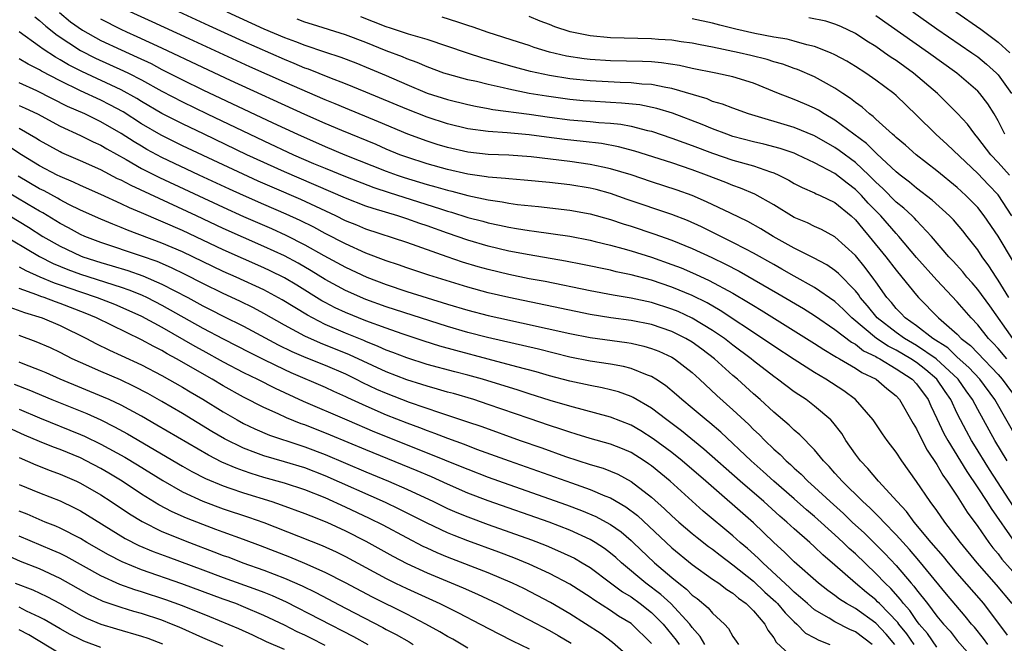
# Model space of a CAD drawing. Units: inches. Extents: x 2628000 to 2631000, y 1491000 to 1494000.
# Drawn here: x 2628939 to 2629036, y 1491273 to 1491334 of the extents above; entities that cross this region are included whole.
import ezdxf

# ---------------------------------------------------------------- set-up
doc = ezdxf.new("R2010")
doc.units = ezdxf.units.IN
doc.header["$MEASUREMENT"] = 0
doc.layers.add('LD26281491_2ft', color=242, linetype='Continuous')

msp = doc.modelspace()

# ---------------------------------------------------------------- linework, layer by layer
at = {"layer": 'LD26281491_2ft'}
for points, elevation in [([(2628942.942, 1491334.942), (2628944.035, 1491334.035), (2628945.212, 1491333.212), (2628947, 1491332.209), (2628949, 1491331.277), (2628950.574, 1491330.574), (2628951.932, 1491329.932), (2628953, 1491329.368), (2628955, 1491328.345), (2628957, 1491327.372), (2628963.886, 1491324.115), (2628966.294, 1491323), (2628969, 1491321.807), (2628970.941, 1491321), (2628975, 1491319.403), (2628976.076, 1491319), (2628976.758, 1491318.758), (2628979, 1491318.071), (2628979.852, 1491317.852), (2628981, 1491317.51), (2628981.421, 1491317.421), (2628983, 1491317.001), (2628985, 1491316.574), (2628986.378, 1491316.378), (2628987, 1491316.25), (2628987.875, 1491316.125), (2628989.923, 1491315.923), (2628993, 1491315.574), (2628995, 1491315.209), (2628997, 1491314.648), (2628998.229, 1491314.229), (2628999, 1491313.994), (2629001.246, 1491313.246), (2629003, 1491312.621), (2629005, 1491311.809), (2629006.923, 1491310.923), (2629008.276, 1491310.276), (2629009.591, 1491309.591), (2629013.403, 1491307.403), (2629015.915, 1491305.915), (2629017, 1491305.24), (2629019, 1491303.881), (2629020.618, 1491302.618), (2629021, 1491302.423), (2629021.794, 1491301.794), (2629023, 1491301.214), (2629023.128, 1491301.128), (2629023.388, 1491301), (2629025, 1491300.029), (2629026.566, 1491299), (2629027, 1491298.535), (2629028.126, 1491297), (2629028.392, 1491296.392), (2629029, 1491295.15), (2629029.689, 1491293.689), (2629030.068, 1491293), (2629031.938, 1491289.938), (2629033, 1491288.364), (2629033.885, 1491287), (2629034.309, 1491286.31), (2629036.625, 1491283)], 8614), ([(2629035.892, 1491291), (2629034.692, 1491293), (2629033, 1491296.026), (2629032.488, 1491297), (2629031.863, 1491297.864), (2629031.071, 1491299), (2629028.931, 1491301), (2629027, 1491302.315), (2629025.817, 1491303), (2629025, 1491303.58), (2629023.153, 1491305), (2629022.191, 1491306.19), (2629021.487, 1491307), (2629021.294, 1491307.294), (2629021, 1491307.658), (2629019.348, 1491309.349), (2629019, 1491309.651), (2629018.197, 1491310.198), (2629016.891, 1491310.891), (2629015, 1491311.829), (2629012.939, 1491313), (2629011.74, 1491313.741), (2629010.455, 1491314.455), (2629008.739, 1491315.261), (2629006.395, 1491316.395), (2629005, 1491316.994), (2629003.523, 1491317.522), (2629001, 1491318.336), (2628999, 1491319.016), (2628997, 1491319.632), (2628996.222, 1491319.778), (2628995, 1491320.057), (2628993, 1491320.323), (2628989.205, 1491320.795), (2628987, 1491320.954), (2628985, 1491321.034), (2628983, 1491321.265), (2628981, 1491321.709), (2628980.001, 1491322.001), (2628979, 1491322.312), (2628977.126, 1491323), (2628974.228, 1491324.228), (2628971, 1491325.547), (2628969.986, 1491325.986), (2628969, 1491326.382), (2628965, 1491328.115), (2628961.627, 1491329.627), (2628955.658, 1491332.342), (2628952.028, 1491334.028), (2628949.871, 1491335)], 8610), ([(2629036.98, 1491293), (2629034.687, 1491297), (2629033.193, 1491299), (2629032.137, 1491300.137), (2629031, 1491301.165), (2629030.06, 1491302.061), (2629028.612, 1491303), (2629027, 1491304.238), (2629025.898, 1491305), (2629025.473, 1491305.473), (2629025, 1491305.943), (2629024.529, 1491306.529), (2629024.099, 1491307), (2629023, 1491308.528), (2629022.813, 1491308.813), (2629021.955, 1491309.955), (2629021, 1491311.107), (2629019, 1491312.956), (2629017.672, 1491313.672), (2629017, 1491313.976), (2629016.314, 1491314.314), (2629015, 1491314.858), (2629013, 1491316.091), (2629011.148, 1491317.148), (2629009.738, 1491317.738), (2629009, 1491317.988), (2629008.285, 1491318.285), (2629006.417, 1491319), (2629005, 1491319.521), (2629003, 1491320.194), (2628999.363, 1491321.363), (2628997.787, 1491321.787), (2628996.096, 1491322.096), (2628994.301, 1491322.301), (2628992.483, 1491322.483), (2628990.71, 1491322.71), (2628989, 1491322.961), (2628986.844, 1491323.157), (2628985, 1491323.27), (2628983, 1491323.546), (2628981, 1491324.026), (2628979, 1491324.674), (2628977, 1491325.454), (2628973, 1491327.141), (2628971, 1491327.953), (2628969.469, 1491328.531), (2628967.37, 1491329.37), (2628967, 1491329.495), (2628965.947, 1491329.947), (2628965, 1491330.326), (2628961, 1491332.089), (2628957.616, 1491333.616), (2628954.664, 1491335)], 8608), ([(2628959.345, 1491335), (2628963, 1491333.349), (2628965, 1491332.497), (2628966.098, 1491332.098), (2628967, 1491331.729), (2628968.924, 1491331.076), (2628970.547, 1491330.547), (2628971.997, 1491329.997), (2628973.427, 1491329.427), (2628975, 1491328.755), (2628977, 1491327.875), (2628979, 1491327.04), (2628981, 1491326.399), (2628983, 1491325.914), (2628983.751, 1491325.751), (2628985, 1491325.54), (2628985.445, 1491325.445), (2628989, 1491324.975), (2628991, 1491324.683), (2628993, 1491324.431), (2628995, 1491324.259), (2628995.829, 1491324.171), (2628997, 1491324.089), (2628997.985, 1491323.985), (2628999, 1491323.793), (2629000.628, 1491323.372), (2629001, 1491323.294), (2629003, 1491322.634), (2629004.184, 1491322.184), (2629005, 1491321.909), (2629007, 1491321.151), (2629009, 1491320.464), (2629011, 1491319.899), (2629012.687, 1491319.313), (2629013, 1491319.223), (2629013.509, 1491319), (2629014.49, 1491318.49), (2629015, 1491318.182), (2629015.775, 1491317.775), (2629017, 1491317.256), (2629017.162, 1491317.162), (2629017.552, 1491317), (2629019, 1491316.311), (2629020.584, 1491315), (2629021, 1491314.623), (2629021.722, 1491313.722), (2629022.361, 1491313), (2629023.974, 1491311), (2629025, 1491309.678), (2629025.573, 1491309), (2629027, 1491307.233), (2629027.206, 1491307), (2629029.147, 1491305), (2629031, 1491303.406), (2629031.385, 1491303), (2629032.296, 1491302.296), (2629033, 1491301.538), (2629035, 1491299.469), (2629035.41, 1491299), (2629036.864, 1491297)], 8606), ([(2629026.637, 1491335), (2629029, 1491333.351), (2629032.438, 1491331), (2629033, 1491330.589), (2629033.874, 1491329.874), (2629034.836, 1491329), (2629035, 1491328.825), (2629036.312, 1491327)], 8590), ([(2629030.853, 1491335), (2629033.316, 1491333.316), (2629035, 1491332.045), (2629036.163, 1491331)], 8588), ([(2628940.517, 1491334.516), (2628941, 1491334.16), (2628941.599, 1491333.599), (2628942.714, 1491332.714), (2628945, 1491331.229), (2628946.474, 1491330.474), (2628949.232, 1491329.232), (2628949.704, 1491329), (2628951, 1491328.337), (2628953, 1491327.232), (2628955, 1491326.181), (2628957.432, 1491325), (2628963, 1491322.348), (2628965.904, 1491321), (2628967.845, 1491320.155), (2628969, 1491319.668), (2628971, 1491318.854), (2628973.786, 1491317.787), (2628975.289, 1491317.289), (2628980.317, 1491315.683), (2628981, 1491315.476), (2628981.378, 1491315.378), (2628983, 1491314.859), (2628984.472, 1491314.472), (2628985, 1491314.32), (2628986.102, 1491314.102), (2628987, 1491313.893), (2628987.783, 1491313.782), (2628989, 1491313.565), (2628989.51, 1491313.51), (2628993, 1491313.005), (2628995, 1491312.623), (2628995.491, 1491312.509), (2628997, 1491312.129), (2628998.192, 1491311.808), (2628999, 1491311.569), (2629001, 1491310.947), (2629003, 1491310.254), (2629003.903, 1491309.903), (2629005.309, 1491309.309), (2629006.679, 1491308.679), (2629009, 1491307.42), (2629010.53, 1491306.531), (2629011, 1491306.223), (2629011.766, 1491305.766), (2629017, 1491302.494), (2629017.895, 1491301.895), (2629019, 1491301.272), (2629019.153, 1491301.153), (2629019.454, 1491301), (2629021, 1491300.083), (2629021.645, 1491299.645), (2629023.027, 1491299), (2629024.082, 1491298.082), (2629025, 1491297.354), (2629025.329, 1491297), (2629026.659, 1491294.659), (2629027, 1491294.12), (2629027.549, 1491293), (2629028.05, 1491292.05), (2629029, 1491290.652), (2629029.595, 1491289.595), (2629030.02, 1491289), (2629031, 1491287.531), (2629031.975, 1491285.975), (2629033, 1491284.567), (2629034.09, 1491283), (2629034.485, 1491282.485), (2629035, 1491281.869), (2629035.371, 1491281.371), (2629037, 1491279.538)], 8616), ([(2629036.515, 1491286.515), (2629034.153, 1491290.153), (2629032.62, 1491292.62), (2629032.392, 1491293), (2629031.894, 1491293.894), (2629031.316, 1491295), (2629031, 1491295.628), (2629030.349, 1491297), (2629029.792, 1491297.792), (2629029.001, 1491299), (2629027.909, 1491299.909), (2629027, 1491300.629), (2629026.449, 1491301), (2629025, 1491301.839), (2629024.223, 1491302.223), (2629023.059, 1491303), (2629020.666, 1491305), (2629019.831, 1491305.831), (2629019, 1491306.614), (2629017, 1491307.984), (2629015, 1491309.081), (2629013.793, 1491309.793), (2629013, 1491310.226), (2629011, 1491311.366), (2629010.261, 1491311.739), (2629009, 1491312.407), (2629005.919, 1491313.919), (2629004.538, 1491314.538), (2629003, 1491315.139), (2628998.624, 1491316.624), (2628997, 1491317.191), (2628995.583, 1491317.583), (2628995, 1491317.726), (2628993, 1491318.052), (2628991, 1491318.268), (2628988.513, 1491318.514), (2628987, 1491318.626), (2628986.675, 1491318.675), (2628985, 1491318.804), (2628984.838, 1491318.838), (2628983, 1491319.103), (2628981, 1491319.545), (2628979, 1491320.094), (2628977, 1491320.745), (2628976.327, 1491321), (2628975, 1491321.555), (2628973.995, 1491321.995), (2628970.637, 1491323.363), (2628969, 1491324.06), (2628967, 1491324.946), (2628959.717, 1491328.284), (2628957, 1491329.551), (2628953, 1491331.457), (2628950.568, 1491332.568), (2628949.569, 1491333), (2628949, 1491333.266), (2628947, 1491334.295)], 8612), ([(2629035.853, 1491301), (2629035, 1491302.012), (2629034.531, 1491302.531), (2629034.054, 1491303), (2629033, 1491304.335), (2629032.373, 1491305), (2629031, 1491306.596), (2629029, 1491308.708), (2629027, 1491310.917), (2629025.268, 1491313), (2629025, 1491313.284), (2629023.485, 1491315), (2629022.255, 1491316.255), (2629021.596, 1491317), (2629021, 1491317.6), (2629020.198, 1491318.198), (2629019, 1491319.15), (2629017, 1491320.213), (2629015.326, 1491321), (2629015, 1491321.139), (2629013.615, 1491321.615), (2629012.033, 1491322.033), (2629011, 1491322.268), (2629009, 1491322.79), (2629008.383, 1491323), (2629007, 1491323.522), (2629005.966, 1491323.966), (2629003.06, 1491325.06), (2629001.533, 1491325.533), (2628999.874, 1491325.874), (2628998.063, 1491326.063), (2628997, 1491326.114), (2628995, 1491326.237), (2628994.295, 1491326.295), (2628993, 1491326.42), (2628990.726, 1491326.726), (2628989, 1491327.008), (2628987, 1491327.409), (2628986.45, 1491327.55), (2628985, 1491327.869), (2628983.832, 1491328.168), (2628983, 1491328.355), (2628981, 1491328.885), (2628980.657, 1491329), (2628979, 1491329.598), (2628978.029, 1491330.029), (2628977, 1491330.398), (2628976.585, 1491330.585), (2628975, 1491331.196), (2628973, 1491331.998), (2628971, 1491332.754), (2628967.776, 1491333.776), (2628967, 1491333.992), (2628966.273, 1491334.273)], 8604), ([(2629036.445, 1491303), (2629034.176, 1491306.176), (2629033, 1491307.79), (2629032.443, 1491308.443), (2629031.943, 1491309), (2629031.53, 1491309.53), (2629030.583, 1491310.583), (2629030.173, 1491311), (2629028.454, 1491313), (2629027, 1491314.546), (2629026.789, 1491314.789), (2629026.573, 1491315), (2629025.761, 1491315.761), (2629025, 1491316.363), (2629023.685, 1491317.685), (2629023, 1491318.307), (2629022.313, 1491319), (2629021, 1491320.231), (2629019.424, 1491321.424), (2629019, 1491321.718), (2629017, 1491322.861), (2629015, 1491323.677), (2629010.52, 1491325), (2629009, 1491325.553), (2629007.969, 1491325.969), (2629007, 1491326.231), (2629006.464, 1491326.464), (2629003, 1491327.502), (2629002.413, 1491327.587), (2629001, 1491327.885), (2629000.072, 1491327.928), (2628999, 1491328.037), (2628997.938, 1491328.062), (2628995, 1491328.23), (2628993, 1491328.452), (2628991, 1491328.772), (2628989.154, 1491329.154), (2628987.568, 1491329.568), (2628984.469, 1491330.469), (2628982.958, 1491330.958), (2628979, 1491332.29), (2628977.175, 1491332.825), (2628975.416, 1491333.416), (2628975, 1491333.536), (2628972.509, 1491334.509)], 8602), ([(2629036.062, 1491307), (2629035, 1491308.715), (2629034.798, 1491309), (2629034.096, 1491310.097), (2629033.44, 1491311), (2629033, 1491311.674), (2629031.974, 1491313), (2629031.538, 1491313.538), (2629030.617, 1491314.617), (2629030.245, 1491315), (2629028.538, 1491316.538), (2629027, 1491317.714), (2629026.307, 1491318.308), (2629025.382, 1491319), (2629025, 1491319.313), (2629023.099, 1491321.099), (2629023, 1491321.176), (2629022.091, 1491322.09), (2629020.852, 1491323), (2629019, 1491324.394), (2629017.94, 1491325), (2629017.372, 1491325.372), (2629017, 1491325.57), (2629016, 1491326), (2629015, 1491326.416), (2629014.564, 1491326.563), (2629013.476, 1491327), (2629011, 1491328.012), (2629009, 1491328.63), (2629007.323, 1491329), (2629005, 1491329.465), (2629003.746, 1491329.746), (2629002.004, 1491330.004), (2629001, 1491330.093), (2629000.134, 1491330.134), (2628997, 1491330.199), (2628995, 1491330.335), (2628994.408, 1491330.409), (2628992.673, 1491330.673), (2628991, 1491331.063), (2628989.509, 1491331.509), (2628989, 1491331.691), (2628987.974, 1491332.025), (2628985, 1491332.976), (2628983.504, 1491333.504), (2628983, 1491333.655), (2628982.004, 1491334.004), (2628980.479, 1491334.479)], 8600), ([(2629036.497, 1491310.497), (2629035, 1491313.007), (2629033.646, 1491315), (2629033, 1491315.817), (2629032.426, 1491316.426), (2629031.85, 1491317), (2629031, 1491317.775), (2629029, 1491319.412), (2629026.961, 1491321), (2629025.924, 1491321.925), (2629025, 1491322.695), (2629024.85, 1491322.85), (2629024.658, 1491323), (2629023, 1491324.5), (2629022.749, 1491324.749), (2629022.386, 1491325), (2629021.654, 1491325.654), (2629021, 1491326.114), (2629020.519, 1491326.519), (2629019.768, 1491327), (2629019, 1491327.52), (2629017.86, 1491328.14), (2629017, 1491328.631), (2629015.338, 1491329.338), (2629015, 1491329.451), (2629013.873, 1491329.873), (2629013, 1491330.119), (2629012.341, 1491330.341), (2629010.74, 1491330.74), (2629009.621, 1491331), (2629007, 1491331.545), (2629005.77, 1491331.77), (2629005, 1491331.931), (2629003.932, 1491332.068), (2629003, 1491332.212), (2629001.703, 1491332.297), (2629001, 1491332.361), (2628997, 1491332.468), (2628995, 1491332.64), (2628993.034, 1491333.034), (2628991.534, 1491333.534), (2628991, 1491333.76), (2628990.098, 1491334.098), (2628989, 1491334.562)], 8598), ([(2629036.362, 1491315), (2629035, 1491317.054), (2629034.064, 1491318.064), (2629033, 1491319.174), (2629030.01, 1491322.01), (2629028.904, 1491323), (2629027, 1491324.88), (2629025, 1491326.801), (2629024.766, 1491327), (2629023, 1491328.309), (2629022.021, 1491329), (2629021, 1491329.658), (2629020.163, 1491330.163), (2629019, 1491330.802), (2629018.56, 1491331), (2629017, 1491331.6), (2629016.234, 1491331.766), (2629015, 1491332.127), (2629014.31, 1491332.31), (2629013, 1491332.52), (2629011.134, 1491332.866), (2629009.291, 1491333.291), (2629007.694, 1491333.693), (2629007, 1491333.895), (2629005, 1491334.302)], 8596), ([(2629036.126, 1491319), (2629035, 1491320.25), (2629034.277, 1491321), (2629033, 1491322.67), (2629032.702, 1491323), (2629031.988, 1491323.988), (2629031.03, 1491325.031), (2629029.053, 1491327), (2629026.706, 1491329), (2629025, 1491330.218), (2629024.527, 1491330.527), (2629023.874, 1491331), (2629023, 1491331.596), (2629022.131, 1491332.131), (2629021, 1491332.869), (2629019.563, 1491333.563), (2629019, 1491333.81), (2629018.093, 1491334.093), (2629016.428, 1491334.428)], 8594), ([(2629035.652, 1491323), (2629035, 1491324.311), (2629034.597, 1491325), (2629033.984, 1491325.984), (2629033.221, 1491327), (2629033, 1491327.236), (2629030.936, 1491329), (2629028.181, 1491331), (2629023, 1491334.6)], 8592), ([(2629036.378, 1491277), (2629034.846, 1491278.846), (2629032.951, 1491281), (2629031.311, 1491283), (2629031, 1491283.427), (2629029.783, 1491285), (2629029, 1491286.117), (2629028.34, 1491287), (2629027, 1491288.975), (2629025.555, 1491291), (2629025, 1491291.846), (2629024.111, 1491293), (2629023.648, 1491293.648), (2629022.741, 1491295), (2629021.001, 1491297), (2629019.856, 1491297.855), (2629018.11, 1491299), (2629017, 1491299.653), (2629015, 1491300.925), (2629013, 1491302.236), (2629011.909, 1491303), (2629007.748, 1491305.748), (2629006.469, 1491306.469), (2629005, 1491307.193), (2629003, 1491308.026), (2629001, 1491308.69), (2628999, 1491309.218), (2628997.531, 1491309.531), (2628997, 1491309.671), (2628994.256, 1491310.256), (2628992.582, 1491310.582), (2628989, 1491311.177), (2628987, 1491311.557), (2628985, 1491312.031), (2628983, 1491312.615), (2628981, 1491313.31), (2628979, 1491314.033), (2628978.272, 1491314.272), (2628977, 1491314.724), (2628976.135, 1491315), (2628973.713, 1491315.713), (2628973, 1491315.966), (2628971, 1491316.738), (2628965, 1491319.323), (2628961.331, 1491321), (2628957.125, 1491323), (2628955, 1491324.024), (2628953, 1491325.054), (2628951, 1491326.226), (2628950.523, 1491326.523), (2628949, 1491327.359), (2628945.147, 1491329.147), (2628943.823, 1491329.823), (2628943, 1491330.313), (2628942.554, 1491330.554), (2628941.343, 1491331.343), (2628941, 1491331.622), (2628939, 1491333.042)], 8618), ([(2629035.925, 1491273.925), (2629033.591, 1491277), (2629031, 1491279.991), (2629030.14, 1491281), (2629029.631, 1491281.631), (2629028.451, 1491283), (2629026.778, 1491285), (2629026.016, 1491286.016), (2629025.084, 1491287), (2629023.265, 1491289), (2629022.236, 1491290.235), (2629021.492, 1491291), (2629021, 1491291.666), (2629020.082, 1491293), (2629019.668, 1491293.668), (2629018.803, 1491294.803), (2629018.606, 1491295), (2629017, 1491296.37), (2629016.171, 1491297), (2629015.455, 1491297.455), (2629015, 1491297.772), (2629013.37, 1491299), (2629013, 1491299.255), (2629011, 1491300.811), (2629010.778, 1491301), (2629009, 1491302.343), (2629008.155, 1491303), (2629007, 1491303.785), (2629005, 1491304.985), (2629003.617, 1491305.618), (2629003, 1491305.872), (2629001, 1491306.515), (2628999, 1491306.95), (2628997.245, 1491307.245), (2628995, 1491307.673), (2628990.563, 1491308.562), (2628989, 1491308.848), (2628987, 1491309.258), (2628985, 1491309.742), (2628984.015, 1491310.015), (2628982.471, 1491310.472), (2628980.977, 1491310.977), (2628977, 1491312.41), (2628973, 1491313.715), (2628972.097, 1491314.097), (2628971, 1491314.532), (2628970.049, 1491315), (2628966.603, 1491316.603), (2628963.806, 1491317.806), (2628962.419, 1491318.419), (2628959, 1491319.997), (2628955, 1491321.883), (2628952.92, 1491322.92), (2628951, 1491324.039), (2628949.188, 1491325.188), (2628947.891, 1491325.891), (2628947, 1491326.333), (2628945, 1491327.25), (2628943, 1491328.226), (2628941.186, 1491329.186), (2628941, 1491329.307), (2628939.868, 1491329.868), (2628939, 1491330.393)], 8620), ([(2629034.008, 1491273), (2629033.577, 1491273.577), (2629032.683, 1491274.683), (2629032.402, 1491275), (2629031.771, 1491275.771), (2629029.942, 1491277.942), (2629027.229, 1491281.229), (2629026.307, 1491282.307), (2629025, 1491283.758), (2629023.783, 1491285), (2629023.416, 1491285.416), (2629023, 1491285.805), (2629022.406, 1491286.406), (2629021.731, 1491287), (2629019.696, 1491289), (2629019.38, 1491289.38), (2629019, 1491289.797), (2629018.444, 1491290.444), (2629017.882, 1491291), (2629017, 1491292.078), (2629015.553, 1491293.554), (2629015, 1491294.004), (2629014.507, 1491294.507), (2629013, 1491295.771), (2629011.674, 1491297), (2629011, 1491297.578), (2629009.442, 1491299), (2629009, 1491299.376), (2629007.201, 1491301), (2629005.944, 1491301.944), (2629005, 1491302.627), (2629004.373, 1491303), (2629003, 1491303.676), (2629001, 1491304.353), (2628999, 1491304.76), (2628997.027, 1491305.027), (2628995, 1491305.351), (2628987, 1491307.002), (2628985, 1491307.479), (2628983, 1491308.021), (2628979.182, 1491309.183), (2628977, 1491309.918), (2628976.207, 1491310.207), (2628975, 1491310.603), (2628973, 1491311.36), (2628971, 1491312.256), (2628969, 1491313.293), (2628967.894, 1491313.894), (2628966.559, 1491314.559), (2628965.187, 1491315.187), (2628963, 1491316.126), (2628961.004, 1491317.004), (2628959.629, 1491317.629), (2628956.654, 1491319), (2628953, 1491320.734), (2628951.521, 1491321.521), (2628951, 1491321.825), (2628950.262, 1491322.262), (2628949, 1491323.094), (2628947, 1491324.239), (2628945.429, 1491325), (2628943.742, 1491325.742), (2628940.742, 1491327.258), (2628939, 1491328.05)], 8622), ([(2628939, 1491325.835), (2628939.577, 1491325.577), (2628940.786, 1491325), (2628943, 1491323.807), (2628945, 1491322.892), (2628946.261, 1491322.261), (2628947, 1491321.931), (2628947.575, 1491321.575), (2628949.475, 1491320.525), (2628951, 1491319.645), (2628952.752, 1491318.752), (2628959, 1491315.852), (2628961, 1491314.95), (2628963.753, 1491313.753), (2628965.131, 1491313.131), (2628967, 1491312.179), (2628968.877, 1491311.123), (2628971, 1491309.968), (2628973.085, 1491309), (2628975, 1491308.271), (2628977, 1491307.606), (2628981, 1491306.368), (2628983, 1491305.772), (2628985, 1491305.245), (2628986.049, 1491305), (2628993, 1491303.474), (2628995, 1491303.079), (2628998.591, 1491302.591), (2628999, 1491302.521), (2629000.245, 1491302.245), (2629001, 1491302.023), (2629001.738, 1491301.737), (2629003, 1491301.165), (2629003.272, 1491301), (2629005, 1491299.655), (2629005.731, 1491299), (2629007.415, 1491297.415), (2629009, 1491295.984), (2629010.545, 1491294.545), (2629011, 1491294.084), (2629011.567, 1491293.567), (2629012.113, 1491293), (2629013, 1491292.154), (2629013.622, 1491291.622), (2629014.209, 1491291), (2629014.638, 1491290.638), (2629015, 1491290.286), (2629015.693, 1491289.692), (2629016.347, 1491289), (2629017, 1491288.425), (2629018.517, 1491287), (2629019.834, 1491285.834), (2629020.69, 1491285), (2629021.9, 1491283.9), (2629023.907, 1491281.908), (2629025, 1491280.726), (2629026.48, 1491279), (2629026.729, 1491278.73), (2629027, 1491278.351), (2629028.061, 1491277), (2629029, 1491275.762), (2629029.633, 1491275), (2629030.289, 1491274.289), (2629031, 1491273.394), (2629033, 1491271.089)], 8624), ([(2629029, 1491272.744), (2629028.066, 1491274.066), (2629027.274, 1491275), (2629027, 1491275.352), (2629026.331, 1491276.331), (2629025.717, 1491277), (2629025.418, 1491277.418), (2629024.471, 1491278.471), (2629023.908, 1491279), (2629023, 1491279.96), (2629021, 1491281.877), (2629020.407, 1491282.407), (2629019.812, 1491283), (2629019, 1491283.755), (2629017, 1491285.544), (2629016.203, 1491286.203), (2629015, 1491287.272), (2629013.017, 1491289), (2629011.964, 1491289.964), (2629010.787, 1491291), (2629007.799, 1491293.799), (2629006.718, 1491294.718), (2629006.359, 1491295), (2629005, 1491296.172), (2629003.997, 1491297), (2629003.475, 1491297.475), (2629002.381, 1491298.38), (2629001.419, 1491299), (2629001, 1491299.252), (2629000.615, 1491299.385), (2628999, 1491300.055), (2628998.256, 1491300.256), (2628997, 1491300.477), (2628995, 1491300.778), (2628993, 1491301.174), (2628989.926, 1491301.926), (2628984.912, 1491303.088), (2628983, 1491303.588), (2628981, 1491304.174), (2628975, 1491306.104), (2628973, 1491306.824), (2628971, 1491307.697), (2628969, 1491308.782), (2628967.624, 1491309.624), (2628966.355, 1491310.355), (2628965, 1491311.08), (2628963, 1491312.009), (2628961, 1491312.872), (2628959, 1491313.77), (2628956.382, 1491315), (2628949.967, 1491317.967), (2628949, 1491318.497), (2628948.651, 1491318.651), (2628947, 1491319.513), (2628945, 1491320.404), (2628943.181, 1491321.181), (2628943, 1491321.268), (2628941, 1491322.382), (2628940.63, 1491322.63), (2628939, 1491323.558)], 8626), ([(2629026.764, 1491273), (2629026.036, 1491274.036), (2629025.264, 1491275), (2629025.157, 1491275.157), (2629023.352, 1491277), (2629023.187, 1491277.187), (2629023, 1491277.363), (2629022.088, 1491278.088), (2629021.012, 1491279), (2629019, 1491280.777), (2629017.797, 1491281.796), (2629017, 1491282.576), (2629016.528, 1491283), (2629015, 1491284.324), (2629014.269, 1491285), (2629013.584, 1491285.584), (2629012.02, 1491287), (2629009.717, 1491289), (2629006.156, 1491292.156), (2629003.94, 1491293.939), (2629002.514, 1491295), (2629001, 1491296.158), (2628999.21, 1491297.21), (2628999, 1491297.303), (2628997.765, 1491297.765), (2628997, 1491297.97), (2628996.168, 1491298.168), (2628995, 1491298.38), (2628993, 1491298.815), (2628991, 1491299.342), (2628989.71, 1491299.71), (2628987.802, 1491300.199), (2628985, 1491300.963), (2628981.802, 1491301.802), (2628980.238, 1491302.238), (2628978.719, 1491302.719), (2628976.563, 1491303.436), (2628975, 1491303.988), (2628973, 1491304.724), (2628971, 1491305.531), (2628970, 1491306), (2628969, 1491306.516), (2628968.685, 1491306.685), (2628966.212, 1491308.212), (2628965, 1491308.932), (2628963.621, 1491309.621), (2628963, 1491309.913), (2628959, 1491311.672), (2628955, 1491313.563), (2628951, 1491315.307), (2628949.799, 1491315.799), (2628949, 1491316.196), (2628947, 1491317.105), (2628945, 1491317.982), (2628944.316, 1491318.316), (2628943, 1491318.863), (2628942.729, 1491319), (2628941, 1491319.909), (2628939.226, 1491321), (2628937.876, 1491321.876)], 8628), ([(2629022.643, 1491273), (2629021, 1491274.23), (2629020.472, 1491274.472), (2629019, 1491275.218), (2629018.426, 1491275.574), (2629017, 1491276.399), (2629016.295, 1491277), (2629015.619, 1491277.619), (2629015, 1491278.118), (2629014.563, 1491278.563), (2629011.925, 1491281), (2629011.471, 1491281.471), (2629010.413, 1491282.413), (2629009.717, 1491283), (2629009, 1491283.649), (2629006.075, 1491286.075), (2629005, 1491287.031), (2629002.843, 1491289), (2629001, 1491290.513), (2629000.717, 1491290.717), (2629000.293, 1491291), (2628999, 1491291.806), (2628998.166, 1491292.166), (2628997, 1491292.629), (2628995, 1491293.195), (2628993.621, 1491293.621), (2628993, 1491293.792), (2628992.107, 1491294.107), (2628991, 1491294.456), (2628989, 1491295.138), (2628985, 1491296.532), (2628983.573, 1491297), (2628981.581, 1491297.581), (2628981, 1491297.737), (2628980.031, 1491298.031), (2628979, 1491298.304), (2628978.481, 1491298.481), (2628977, 1491298.934), (2628975, 1491299.713), (2628971.392, 1491301.392), (2628968.537, 1491302.537), (2628967, 1491303.222), (2628965, 1491304.308), (2628963, 1491305.45), (2628961.983, 1491305.983), (2628960.641, 1491306.641), (2628959, 1491307.402), (2628957, 1491308.375), (2628955.266, 1491309.266), (2628953.924, 1491309.924), (2628952.519, 1491310.519), (2628951, 1491311.055), (2628947, 1491312.409), (2628945.44, 1491313), (2628945, 1491313.192), (2628943.831, 1491313.831), (2628943, 1491314.266), (2628941.304, 1491315.304), (2628941, 1491315.466), (2628939.879, 1491316.121), (2628935, 1491319.012)], 8632), ([(2629024.88, 1491273), (2629024.011, 1491274.011), (2629023, 1491275.098), (2629021, 1491276.513), (2629020.131, 1491277), (2629019.44, 1491277.44), (2629019, 1491277.793), (2629018.293, 1491278.293), (2629017.386, 1491279), (2629015, 1491281.094), (2629014.052, 1491282.052), (2629013, 1491283), (2629011, 1491284.906), (2629006.333, 1491289), (2629004.014, 1491291), (2629003, 1491291.799), (2629001.17, 1491293.17), (2628999.949, 1491293.949), (2628999, 1491294.497), (2628997, 1491295.291), (2628993, 1491296.347), (2628991.085, 1491296.915), (2628989, 1491297.562), (2628987.92, 1491297.92), (2628984.438, 1491299), (2628983, 1491299.396), (2628981.72, 1491299.72), (2628979, 1491300.455), (2628977, 1491301.09), (2628975.625, 1491301.625), (2628975, 1491301.849), (2628974.213, 1491302.213), (2628973, 1491302.682), (2628972.783, 1491302.783), (2628971, 1491303.511), (2628969, 1491304.372), (2628967.747, 1491305), (2628967.262, 1491305.262), (2628966.013, 1491306.013), (2628964.786, 1491306.786), (2628963, 1491307.745), (2628960.284, 1491309), (2628959, 1491309.565), (2628955, 1491311.48), (2628953, 1491312.346), (2628949.614, 1491313.614), (2628949, 1491313.876), (2628948.185, 1491314.185), (2628947, 1491314.676), (2628945, 1491315.571), (2628943.866, 1491316.135), (2628943, 1491316.585), (2628942.742, 1491316.742), (2628941.445, 1491317.445), (2628941, 1491317.661), (2628938.883, 1491318.883)], 8630), ([(2628938.093, 1491315), (2628939.901, 1491313.901), (2628941.33, 1491313), (2628943, 1491312.033), (2628945, 1491311.093), (2628945.249, 1491311), (2628947, 1491310.439), (2628948.114, 1491310.114), (2628949.642, 1491309.642), (2628951.122, 1491309.122), (2628953, 1491308.316), (2628955.532, 1491307), (2628957, 1491306.198), (2628957.802, 1491305.802), (2628959, 1491305.173), (2628961, 1491304.185), (2628964.381, 1491302.381), (2628965.721, 1491301.721), (2628967.113, 1491301.113), (2628969, 1491300.36), (2628971, 1491299.509), (2628972.059, 1491299), (2628972.679, 1491298.678), (2628974.036, 1491298.036), (2628975, 1491297.614), (2628977.255, 1491296.745), (2628980.305, 1491295.695), (2628982.864, 1491294.864), (2628984.355, 1491294.355), (2628988.127, 1491293), (2628990.258, 1491292.258), (2628992.57, 1491291.43), (2628995, 1491290.652), (2628996.277, 1491290.277), (2628997, 1491289.992), (2628997.695, 1491289.695), (2628999, 1491288.987), (2629001, 1491287.449), (2629002.296, 1491286.296), (2629003, 1491285.613), (2629003.681, 1491285), (2629005, 1491283.872), (2629005.48, 1491283.48), (2629006.607, 1491282.607), (2629007, 1491282.327), (2629007.738, 1491281.738), (2629009, 1491280.815), (2629011, 1491279.217), (2629012.133, 1491278.133), (2629013.185, 1491277.185), (2629013.366, 1491277), (2629014.101, 1491276.101), (2629015, 1491275.207), (2629015.247, 1491275), (2629016.119, 1491274.12), (2629017, 1491273.647), (2629017.409, 1491273.409), (2629018.49, 1491273)], 8634), ([(2628937, 1491313.371), (2628941, 1491311.015), (2628942.332, 1491310.332), (2628943.751, 1491309.751), (2628945, 1491309.292), (2628949, 1491308.013), (2628949.755, 1491307.755), (2628951, 1491307.254), (2628951.55, 1491307), (2628953, 1491306.258), (2628957, 1491304.011), (2628959, 1491302.95), (2628961.611, 1491301.611), (2628963, 1491300.918), (2628965, 1491299.946), (2628965.65, 1491299.65), (2628969, 1491298.205), (2628969.822, 1491297.822), (2628971, 1491297.308), (2628971.202, 1491297.202), (2628973, 1491296.379), (2628975, 1491295.517), (2628977, 1491294.733), (2628978.263, 1491294.263), (2628979, 1491293.972), (2628979.722, 1491293.723), (2628981, 1491293.219), (2628982.624, 1491292.624), (2628983.849, 1491292.151), (2628987.034, 1491291), (2628993.163, 1491288.837), (2628995, 1491288.204), (2628996.418, 1491287.582), (2628997, 1491287.356), (2628998.482, 1491286.482), (2628999.625, 1491285.625), (2629003, 1491282.484), (2629005, 1491280.847), (2629007, 1491279.409), (2629007.6, 1491279), (2629008.4, 1491278.4), (2629009, 1491278.017), (2629009.536, 1491277.536), (2629010.306, 1491277), (2629011, 1491276.303), (2629012.108, 1491275), (2629012.409, 1491274.409), (2629013, 1491273.636), (2629013.237, 1491273.237), (2629015, 1491271.594)], 8636), ([(2628939, 1491309.999), (2628939.639, 1491309.639), (2628941.028, 1491309.028), (2628942.436, 1491308.436), (2628943, 1491308.253), (2628945, 1491307.551), (2628946.657, 1491307), (2628948.343, 1491306.343), (2628949.743, 1491305.743), (2628951, 1491305.175), (2628953, 1491304.089), (2628956.234, 1491302.234), (2628957, 1491301.811), (2628959, 1491300.717), (2628961, 1491299.659), (2628962.362, 1491299), (2628964.111, 1491298.111), (2628966.85, 1491296.85), (2628971.131, 1491295), (2628973.854, 1491293.854), (2628979, 1491291.798), (2628982.416, 1491290.416), (2628983, 1491290.166), (2628985, 1491289.399), (2628987, 1491288.681), (2628992.684, 1491286.684), (2628994.145, 1491286.145), (2628995.549, 1491285.549), (2628996.573, 1491285), (2628997, 1491284.758), (2628998.029, 1491284.029), (2628999, 1491283.205), (2628999.221, 1491283), (2629001.295, 1491281), (2629003, 1491279.555), (2629003.678, 1491279), (2629004.43, 1491278.43), (2629005, 1491277.846), (2629005.493, 1491277.493), (2629006.577, 1491276.577), (2629007, 1491276.057), (2629008.157, 1491275), (2629008.565, 1491274.565), (2629009, 1491273.787), (2629009.323, 1491273.323), (2629009.527, 1491273)], 8638), ([(2629006.24, 1491273), (2629005.782, 1491273.782), (2629005, 1491274.661), (2629004.755, 1491275), (2629002.899, 1491277), (2629001.913, 1491277.913), (2629000.456, 1491279), (2628998.073, 1491281), (2628997.517, 1491281.517), (2628997, 1491281.957), (2628996.407, 1491282.407), (2628995.491, 1491283), (2628995, 1491283.292), (2628993, 1491284.195), (2628990.972, 1491284.972), (2628985, 1491287.075), (2628983, 1491287.841), (2628981, 1491288.708), (2628979.42, 1491289.42), (2628978.021, 1491290.021), (2628973, 1491292.062), (2628969.519, 1491293.519), (2628967, 1491294.515), (2628966.637, 1491294.637), (2628965.217, 1491295.217), (2628964.391, 1491295.609), (2628963, 1491296.227), (2628961, 1491297.234), (2628959, 1491298.349), (2628957.913, 1491299), (2628954.426, 1491301), (2628953.499, 1491301.499), (2628953, 1491301.796), (2628952.196, 1491302.196), (2628951, 1491302.86), (2628946.565, 1491305), (2628945.46, 1491305.46), (2628943, 1491306.425), (2628942.567, 1491306.567), (2628941.443, 1491307), (2628941.108, 1491307.108), (2628940.734, 1491307.266), (2628939, 1491307.892)], 8640), ([(2628938.068, 1491306.068), (2628939.524, 1491305.524), (2628941.236, 1491305), (2628943, 1491304.273), (2628945.596, 1491303), (2628946.506, 1491302.506), (2628947.849, 1491301.849), (2628949, 1491301.337), (2628951, 1491300.415), (2628953, 1491299.37), (2628955, 1491298.228), (2628955.764, 1491297.764), (2628957, 1491297.045), (2628959, 1491295.806), (2628960.388, 1491295), (2628961, 1491294.658), (2628962.122, 1491294.122), (2628963.528, 1491293.528), (2628966.527, 1491292.527), (2628967, 1491292.386), (2628969, 1491291.633), (2628973, 1491289.922), (2628975.227, 1491289), (2628977, 1491288.228), (2628979.635, 1491287), (2628981, 1491286.342), (2628981.932, 1491285.932), (2628983, 1491285.495), (2628985, 1491284.754), (2628989.243, 1491283.243), (2628990.685, 1491282.685), (2628992.091, 1491282.091), (2628993.444, 1491281.444), (2628994.22, 1491281), (2628995, 1491280.53), (2628997, 1491279.043), (2628998.156, 1491278.156), (2628999, 1491277.657), (2628999.908, 1491277), (2629001, 1491276.143), (2629002.154, 1491275), (2629003.421, 1491273.421), (2629003.709, 1491273)], 8642), ([(2629001, 1491273.09), (2628999, 1491275.052), (2628997.786, 1491275.786), (2628997, 1491276.322), (2628995.359, 1491277.359), (2628995, 1491277.625), (2628993, 1491278.895), (2628991, 1491279.945), (2628989, 1491280.88), (2628987.5, 1491281.5), (2628986.05, 1491282.049), (2628983, 1491283.156), (2628981.669, 1491283.669), (2628981, 1491283.947), (2628979, 1491284.884), (2628976.274, 1491286.274), (2628974.918, 1491286.918), (2628969, 1491289.535), (2628967, 1491290.299), (2628965, 1491290.905), (2628963, 1491291.483), (2628962.215, 1491291.785), (2628961, 1491292.226), (2628959.146, 1491293.146), (2628957.889, 1491293.889), (2628955, 1491295.645), (2628953, 1491296.813), (2628951.597, 1491297.597), (2628950.288, 1491298.288), (2628948.923, 1491298.923), (2628947, 1491299.745), (2628945, 1491300.633), (2628944.205, 1491301), (2628943, 1491301.617), (2628942.063, 1491302.063), (2628940.668, 1491302.668), (2628939, 1491303.275)], 8644), ([(2628999, 1491271.592), (2628997.195, 1491273.194), (2628996.055, 1491274.055), (2628993, 1491276.012), (2628991.097, 1491277.098), (2628989.795, 1491277.795), (2628988.472, 1491278.472), (2628987.391, 1491279), (2628985, 1491280.027), (2628981, 1491281.572), (2628979.989, 1491281.989), (2628979, 1491282.435), (2628978.616, 1491282.616), (2628977, 1491283.449), (2628974.687, 1491284.687), (2628973.358, 1491285.358), (2628971, 1491286.469), (2628969, 1491287.374), (2628967, 1491288.15), (2628965, 1491288.793), (2628963, 1491289.367), (2628961.752, 1491289.752), (2628961, 1491290.008), (2628960.266, 1491290.266), (2628958.873, 1491290.873), (2628957.549, 1491291.549), (2628952.506, 1491294.506), (2628951, 1491295.361), (2628949, 1491296.439), (2628947.804, 1491297), (2628947.254, 1491297.254), (2628943.006, 1491299), (2628941.63, 1491299.63), (2628941, 1491299.899), (2628939.553, 1491300.447), (2628939, 1491300.671)], 8646), ([(2628938.514, 1491298.514), (2628939.956, 1491297.956), (2628942.201, 1491297), (2628945.622, 1491295.623), (2628947, 1491295), (2628948.34, 1491294.34), (2628949.634, 1491293.634), (2628955, 1491290.478), (2628955.943, 1491289.943), (2628957.268, 1491289.268), (2628959, 1491288.548), (2628959.668, 1491288.332), (2628961, 1491287.862), (2628963.78, 1491287), (2628964.692, 1491286.692), (2628967, 1491285.85), (2628967.599, 1491285.599), (2628969.153, 1491285), (2628971, 1491284.134), (2628973, 1491283.116), (2628975.652, 1491281.652), (2628977, 1491280.949), (2628979, 1491280.013), (2628982.55, 1491278.55), (2628983.938, 1491277.938), (2628985.9, 1491277), (2628989, 1491275.407), (2628991, 1491274.359), (2628991.865, 1491273.865), (2628993.113, 1491273.113)], 8648), ([(2628939, 1491296.069), (2628941, 1491295.209), (2628945, 1491293.59), (2628945.41, 1491293.41), (2628947, 1491292.646), (2628949.352, 1491291.352), (2628950.6, 1491290.601), (2628953.074, 1491289.074), (2628955, 1491287.975), (2628957, 1491287.04), (2628959, 1491286.294), (2628961.485, 1491285.485), (2628963, 1491284.966), (2628968.697, 1491282.696), (2628970.069, 1491282.069), (2628971, 1491281.612), (2628975, 1491279.458), (2628975.911, 1491279), (2628977, 1491278.473), (2628980.255, 1491277), (2628982.094, 1491276.094), (2628984.206, 1491275), (2628986.027, 1491274.027), (2628987.363, 1491273.363), (2628989, 1491272.584)], 8650), ([(2628983, 1491272.643), (2628981.509, 1491273.509), (2628981, 1491273.784), (2628980.251, 1491274.251), (2628978.88, 1491275), (2628977, 1491275.971), (2628973.642, 1491277.642), (2628971, 1491279.035), (2628969, 1491280.057), (2628967, 1491280.928), (2628965.543, 1491281.543), (2628962.674, 1491282.673), (2628961, 1491283.295), (2628959, 1491284.003), (2628958.282, 1491284.282), (2628957, 1491284.745), (2628955.391, 1491285.391), (2628954.006, 1491286.006), (2628952.697, 1491286.697), (2628951, 1491287.741), (2628949.102, 1491289), (2628947.791, 1491289.791), (2628947, 1491290.253), (2628945.568, 1491291), (2628945, 1491291.278), (2628943, 1491292.101), (2628942.346, 1491292.346), (2628941, 1491292.897), (2628939.527, 1491293.527), (2628937, 1491294.657)], 8652), ([(2628939, 1491291.317), (2628940.619, 1491290.619), (2628942.042, 1491290.042), (2628943, 1491289.69), (2628944.612, 1491289), (2628945, 1491288.82), (2628947, 1491287.663), (2628948.013, 1491287), (2628949.798, 1491285.797), (2628951.042, 1491285.042), (2628953, 1491284.087), (2628955.686, 1491283), (2628958.093, 1491282.093), (2628959, 1491281.73), (2628959.541, 1491281.542), (2628960.932, 1491281), (2628963, 1491280.28), (2628965, 1491279.503), (2628966.736, 1491278.736), (2628968.086, 1491278.086), (2628971, 1491276.547), (2628974.665, 1491274.665), (2628975, 1491274.477), (2628975.975, 1491273.976), (2628977.242, 1491273.242), (2628977.632, 1491273)], 8654), ([(2628939, 1491288.682), (2628941, 1491287.86), (2628943, 1491287.067), (2628944.405, 1491286.405), (2628945, 1491286.099), (2628949.392, 1491283.392), (2628950.716, 1491282.716), (2628952.121, 1491282.121), (2628953.575, 1491281.574), (2628957, 1491280.318), (2628959, 1491279.563), (2628962.37, 1491278.37), (2628963, 1491278.132), (2628963.808, 1491277.809), (2628965.183, 1491277.183), (2628971.768, 1491273.768), (2628973.172, 1491273)], 8656), ([(2628969, 1491272.891), (2628967.605, 1491273.605), (2628967, 1491273.913), (2628966.248, 1491274.248), (2628965, 1491274.885), (2628963, 1491275.845), (2628961, 1491276.699), (2628960.231, 1491277), (2628959, 1491277.435), (2628954.942, 1491278.942), (2628951, 1491280.317), (2628949.088, 1491281.088), (2628947.77, 1491281.771), (2628945.633, 1491283), (2628945, 1491283.381), (2628943, 1491284.391), (2628942.582, 1491284.582), (2628941.539, 1491285), (2628939.771, 1491285.771), (2628939, 1491286.071)], 8658), ([(2628965, 1491272.497), (2628963.245, 1491273.245), (2628961.899, 1491273.899), (2628960.533, 1491274.533), (2628957.704, 1491275.704), (2628955, 1491276.789), (2628953.383, 1491277.383), (2628951, 1491278.159), (2628950.35, 1491278.35), (2628948.876, 1491278.876), (2628947, 1491279.729), (2628943.607, 1491281.607), (2628943, 1491281.902), (2628942.243, 1491282.243), (2628939, 1491283.615)], 8660), ([(2628959, 1491272.802), (2628957, 1491273.649), (2628954.683, 1491274.683), (2628953.935, 1491275), (2628953, 1491275.368), (2628951, 1491276.023), (2628950.231, 1491276.231), (2628949, 1491276.609), (2628947.226, 1491277.226), (2628945.869, 1491277.869), (2628943, 1491279.479), (2628941, 1491280.399), (2628939.13, 1491281.13), (2628937.739, 1491281.739)], 8662), ([(2628938.596, 1491279), (2628940.343, 1491278.343), (2628941.708, 1491277.708), (2628943, 1491277.004), (2628945, 1491275.868), (2628945.581, 1491275.581), (2628947, 1491274.987), (2628948.523, 1491274.523), (2628951, 1491273.817), (2628951.608, 1491273.608), (2628953.048, 1491273.048)], 8664), ([(2628947, 1491272.719), (2628945.331, 1491273.331), (2628945, 1491273.472), (2628943.986, 1491273.986), (2628943, 1491274.53), (2628941.444, 1491275.444), (2628941, 1491275.674), (2628939.727, 1491276.273), (2628939, 1491276.645)], 8666), ([(2628943, 1491272.093), (2628939.932, 1491273.932), (2628939, 1491274.433)], 8668)]:
    msp.add_lwpolyline(points, dxfattribs=dict(at, elevation=elevation))

doc.saveas('drawing.dxf')
